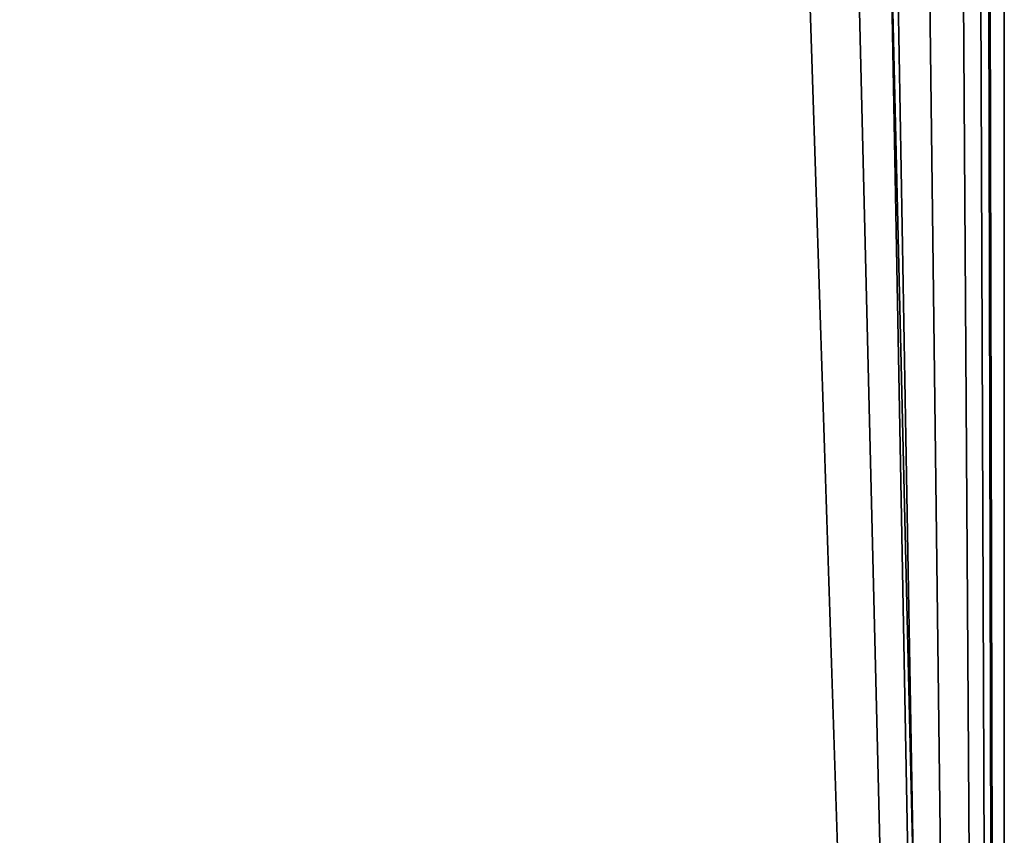
# Model space of a CAD drawing. Units: millimetres. Extents: x -71 to 200, y 47 to 1037.
# Drawn here: x 13 to 17, y 647 to 650 of the extents above; entities that cross this region are included whole.
import ezdxf

# ---------------------------------------------------------------- set-up
doc = ezdxf.new("R2010")
doc.units = ezdxf.units.MM
doc.header["$LTSCALE"] = 65.185185
doc.layers.add('71', color=7, linetype='CONTINUOUS')
doc.layers.add('76', color=7, linetype='CONTINUOUS')

msp = doc.modelspace()

# ---------------------------------------------------------------- linework, layer by layer
at = {"layer": '71', "color": 254, "linetype": 'Continuous', "true_color": 0xe6e6e6}
for points in [[(12.0208, 630.5, 12.0208), (17, 630.5), (12.0208, 839.2, 12.0209), (12.0208, 630.5, 12.0208)], [(17, 630.5), (12.0208, 630.5, -12.0208), (17, 839.2, 0), (17, 630.5)], [(12.0208, 839.2, 12.0209), (17, 630.5), (17, 839.2, 0), (12.0208, 839.2, 12.0209)], [(12.0208, 630.5, -12.0208), (16.6104, 789.4271, -3.6188), (17, 839.2, 0), (12.0208, 630.5, -12.0208)], [(16.6104, 789.4271, -3.6188), (12.0208, 630.5, -12.0208), (16.5762, 787.5582, -3.7723), (16.6104, 789.4271, -3.6188)], [(16.5762, 787.5582, -3.7723), (12.0208, 630.5, -12.0208), (16.3754, 785.3715, -4.5657), (16.5762, 787.5582, -3.7723)], [(16.3754, 785.3715, -4.5657), (12.0208, 630.5, -12.0208), (15.924, 782.8696, -5.9521), (16.3754, 785.3715, -4.5657)], [(15.924, 782.8696, -5.9521), (12.0208, 630.5, -12.0208), (15.0767, 779.9686, -7.8545), (15.924, 782.8696, -5.9521)], [(15.0767, 779.9686, -7.8545), (12.0208, 630.5, -12.0208), (14.2866, 778.0261, -9.2138), (15.0767, 779.9686, -7.8545)], [(14.2866, 778.0261, -9.2138), (12.0208, 630.5, -12.0208), (14.1316, 777.695, -9.4498), (14.2866, 778.0261, -9.2138)], [(14.1316, 777.695, -9.4498), (12.0208, 630.5, -12.0208), (13.3423, 776.1894, -10.5349), (14.1316, 777.695, -9.4498)], [(13.3423, 776.1894, -10.5349), (12.0208, 630.5, -12.0208), (12.1547, 774.3434, -11.8854), (13.3423, 776.1894, -10.5349)]]:
    msp.add_3dface(points, dxfattribs=at)
at = {"layer": '76', "color": 254, "linetype": 'Continuous', "true_color": 0xe6e6e6}
for points in [[(17, 625, -180), (12.0208, 625, -192.0208), (17, 839.2, -180), (17, 625, -180)], [(17, 839.2, -180), (12.0208, 625, -192.0208), (12.0208, 839.2, -192.0209), (17, 839.2, -180)], [(16.6104, 789.4271, -176.3812), (17, 625, -180), (17, 839.2, -180), (16.6104, 789.4271, -176.3812)], [(16.5762, 787.5582, -176.2277), (17, 625, -180), (16.6104, 789.4271, -176.3812), (16.5762, 787.5582, -176.2277)], [(16.3754, 785.3715, -175.4343), (17, 625, -180), (16.5762, 787.5582, -176.2277), (16.3754, 785.3715, -175.4343)], [(15.924, 782.8696, -174.0479), (17, 625, -180), (16.3754, 785.3715, -175.4343), (15.924, 782.8696, -174.0479)], [(15.0767, 779.9686, -172.1455), (17, 625, -180), (15.924, 782.8696, -174.0479), (15.0767, 779.9686, -172.1455)], [(14.2866, 778.0261, -170.7862), (17, 625, -180), (15.0767, 779.9686, -172.1455), (14.2866, 778.0261, -170.7862)], [(14.1316, 777.695, -170.5502), (17, 625, -180), (14.2866, 778.0261, -170.7862), (14.1316, 777.695, -170.5502)], [(13.3423, 776.1894, -169.4651), (17, 625, -180), (14.1316, 777.695, -170.5502), (13.3423, 776.1894, -169.4651)], [(12.1547, 774.3434, -168.1146), (17, 625, -180), (13.3423, 776.1894, -169.4651), (12.1547, 774.3434, -168.1146)], [(12.0208, 625, -167.9792), (17, 625, -180), (12.1547, 774.3434, -168.1146), (12.0208, 625, -167.9792)]]:
    msp.add_3dface(points, dxfattribs=at)

doc.saveas('drawing.dxf')
